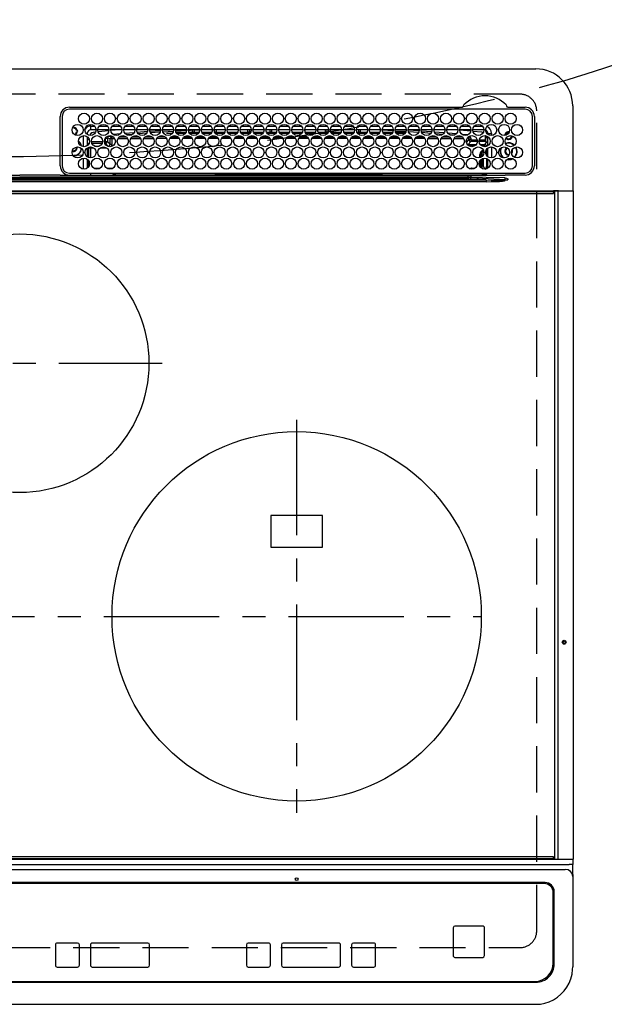
# Model space of a CAD drawing. Extents: x 28111 to 54233, y -10810 to -2410.
# Drawn here: x 29888 to 30204, y -4478 to -3945 of the extents above; entities that cross this region are included whole.
import ezdxf

# ---------------------------------------------------------------- set-up
doc = ezdxf.new("R2010")
doc.units = 0
doc.header["$LTSCALE"] = 50
doc.header["$MEASUREMENT"] = 0
doc.linetypes.add('CENTER', pattern=[2, 1.25, -0.25, 0.25, -0.25])
doc.linetypes.add('DASHED', pattern=[0.75, 0.5, -0.25])
for name, color, linetype in [('126-甲板', 2, 'CONTINUOUS'), ('150-機器', 8, 'CONTINUOUS'), ('160-文字', 254, 'CONTINUOUS')]:
    doc.layers.add(name, color=color, linetype=linetype)

msp = doc.modelspace()

# ---------------------------------------------------------------- linework, layer by layer
at = {"layer": '126-甲板', "linetype": 'DASHED'}
for p, q in [((30158.83, -3985.48), (29616.83, -3985.48)), ((30167.83, -4438.48), (30167.83, -3994.48)), ((29616.83, -4447.48), (30158.83, -4447.48))]:
    msp.add_line(p, q, dxfattribs=at)
for centre, start, end in [((30158.83, -3994.48), 0, 90), ((30158.83, -4438.48), 270, 0)]:
    msp.add_arc(centre, 9, start, end, dxfattribs=at)
at = {"layer": '150-機器', "color": 13, "linetype": 'Continuous'}
for p, q in [((29608.33, -3971.75), (30167.33, -3971.75)), ((30187.33, -3991.75), (30187.33, -4037.75)), ((29909.83, -4024.25), (29909.81, -3997.55)), ((29910.83, -3997.55), (29910.83, -4024.25)), ((29914.83, -3992.53), (30127.57, -3992.53)), ((30161.53, -3993.55), (29914.83, -3993.55)), ((30127.57, -3992.53), (30127.73, -3992.53)), ((30151.93, -3992.53), (30152.01, -3992.53)), ((30152.01, -3992.53), (30152.09, -3992.53)), ((30152.09, -3992.53), (30161.53, -3992.53)), ((30165.53, -4024.25), (30165.53, -3997.55)), ((30166.55, -3997.55), (30166.55, -4024.25)), ((29926.43, -4004.75), (29926.43, -4002.75)), ((29926.43, -4002.75), (29928.37, -4002.75)), ((29930.99, -4002.75), (29935.37, -4002.75)), ((29937.99, -4002.75), (29942.37, -4002.75)), ((29944.99, -4002.75), (29949.37, -4002.75)), ((29951.99, -4002.75), (29956.37, -4002.75)), ((29958.99, -4002.75), (29963.37, -4002.75)), ((29965.99, -4002.75), (29970.37, -4002.75)), ((29972.99, -4002.75), (29977.37, -4002.75)), ((29979.99, -4002.75), (29984.37, -4002.75)), ((29986.99, -4002.75), (29991.37, -4002.75)), ((29993.99, -4002.75), (29998.37, -4002.75)), ((30000.99, -4002.75), (30005.37, -4002.75)), ((30007.99, -4002.75), (30012.37, -4002.75)), ((30014.99, -4002.75), (30019.37, -4002.75)), ((30021.99, -4002.75), (30026.37, -4002.75)), ((30028.99, -4002.75), (30033.37, -4002.75)), ((30035.99, -4002.75), (30040.37, -4002.75)), ((30042.99, -4002.75), (30047.37, -4002.75)), ((30049.99, -4002.75), (30054.37, -4002.75)), ((30056.99, -4002.75), (30061.37, -4002.75)), ((30063.99, -4002.75), (30068.37, -4002.75)), ((30070.99, -4002.75), (30075.37, -4002.75)), ((30077.99, -4002.75), (30082.37, -4002.75)), ((30084.99, -4002.75), (30089.37, -4002.75)), ((30091.99, -4002.75), (30096.37, -4002.75)), ((30098.99, -4002.75), (30103.37, -4002.75)), ((30105.99, -4002.75), (30110.37, -4002.75)), ((30112.99, -4002.75), (30117.37, -4002.75)), ((30119.99, -4002.75), (30124.37, -4002.75)), ((30126.99, -4002.75), (30131.37, -4002.75)), ((30133.99, -4002.75), (30138.37, -4002.75)), ((29916.35, -4003.8), (29916.43, -4003.78)), ((29916.43, -4003.78), (29916.43, -4003.66)), ((29917.23, -4003.15), (29917.23, -4003.37)), ((29917.23, -4003.37), (29917.23, -4003.78)), ((29918.58, -4005.13), (29918.99, -4005.13)), ((29918.99, -4005.93), (29918.58, -4005.93)), ((29918.99, -4005.13), (29919.21, -4005.13)), ((29919.21, -4005.93), (29918.99, -4005.93)), ((29922.43, -4013.89), (29922.43, -4007.92)), ((29924.43, -4006.75), (29923.9, -4006.75)), ((29924.43, -4006.75), (29924.43, -4007.24)), ((29929.18, -4004.75), (29926.43, -4004.75)), ((29928.92, -4006.02), (29927.63, -4006.15)), ((29936.18, -4004.75), (29930.18, -4004.75)), ((29936.14, -4005.29), (29930.37, -4005.87)), ((29936.18, -4007.95), (29936.19, -4008)), ((29936.19, -4008), (29936.2, -4008.12)), ((29936.2, -4008.12), (29936.21, -4008.22)), ((29936.21, -4008.22), (29936.21, -4008.27)), ((29936.21, -4008.27), (29936.22, -4008.29)), ((29937.8, -4008.16), (29936.22, -4008.29)), ((29943.18, -4004.75), (29937.18, -4004.75)), ((29941.81, -4004.75), (29937.2, -4005.19)), ((29938.35, -4007.11), (29942.37, -4006.77)), ((29950.18, -4004.75), (29944.18, -4004.75)), ((29944.82, -4006.57), (29949.85, -4006.14)), ((29948.9, -4007.23), (29945.88, -4007.48)), ((29957.18, -4004.75), (29951.18, -4004.75)), ((29951.46, -4006.01), (29957.03, -4005.54)), ((29956.53, -4006.58), (29952.12, -4006.95)), ((29964.18, -4004.75), (29958.18, -4004.75)), ((29958.31, -4005.43), (29964.16, -4005.07)), ((29963.86, -4006.09), (29958.72, -4006.41)), ((29971.18, -4004.75), (29965.18, -4004.75)), ((29965.23, -4005), (29969.15, -4004.75)), ((29971, -4005.64), (29965.45, -4005.99)), ((29967.36, -4006.48), (29970.67, -4006.48)), ((29978.18, -4004.75), (29972.18, -4004.75)), ((29978.14, -4005.19), (29972.33, -4005.56)), ((29972.42, -4005.98), (29977.94, -4005.98)), ((29972.69, -4006.48), (29977.67, -4006.48)), ((29985.18, -4004.75), (29979.18, -4004.75)), ((29980.3, -4005.06), (29979.25, -4005.12)), ((29979.42, -4005.98), (29981.43, -4005.98)), ((29979.69, -4006.48), (29984.67, -4006.48)), ((29985.14, -4004.86), (29980.3, -4005.06)), ((29981.43, -4005.98), (29981.43, -4005.03)), ((29982.43, -4005.98), (29981.43, -4005.98)), ((29982.43, -4005.98), (29982.43, -4005.07)), ((29982.43, -4005.98), (29984.94, -4005.98)), ((29992.18, -4004.75), (29986.18, -4004.75)), ((29986.42, -4005.98), (29991.94, -4005.98)), ((29986.69, -4006.48), (29991.67, -4006.48)), ((29999.18, -4004.75), (29993.18, -4004.75)), ((29993.23, -4004.75), (29993.23, -4005.35)), ((29994.23, -4005.98), (29993.42, -4005.98)), ((29993.69, -4006.48), (29998.67, -4006.48)), ((29994.23, -4004.75), (29994.23, -4005.98)), ((29994.23, -4005.98), (29998.94, -4005.98)), ((30006.18, -4004.75), (30000.18, -4004.75)), ((30000.42, -4005.98), (30005.94, -4005.98)), ((30000.69, -4006.48), (30005.67, -4006.48)), ((30013.18, -4004.75), (30007.18, -4004.75)), ((30007.42, -4005.98), (30011.43, -4005.98)), ((30007.69, -4006.48), (30012.67, -4006.48)), ((30011.43, -4005.98), (30011.43, -4004.75)), ((30012.43, -4005.98), (30011.43, -4005.98)), ((30012.43, -4005.98), (30012.43, -4004.75)), ((30012.43, -4005.98), (30012.94, -4005.98)), ((30020.18, -4004.75), (30014.18, -4004.75)), ((30014.42, -4005.98), (30019.94, -4005.98)), ((30014.69, -4006.48), (30019.67, -4006.48)), ((30027.18, -4004.75), (30021.18, -4004.75)), ((30021.42, -4005.98), (30023.23, -4005.98)), ((30021.69, -4006.48), (30026.67, -4006.48)), ((30023.23, -4004.75), (30023.23, -4005.98)), ((30024.23, -4005.98), (30023.23, -4005.98)), ((30024.23, -4004.75), (30024.23, -4005.98)), ((30024.23, -4005.98), (30026.94, -4005.98)), ((30034.18, -4004.75), (30028.18, -4004.75)), ((30028.42, -4005.98), (30033.94, -4005.98)), ((30028.69, -4006.48), (30033.67, -4006.48)), ((30041.18, -4004.75), (30035.18, -4004.75)), ((30035.42, -4005.98), (30040.94, -4005.98)), ((30035.69, -4006.48), (30040.67, -4006.48)), ((30048.18, -4004.75), (30042.18, -4004.75)), ((30042.43, -4005.98), (30042.42, -4005.98)), ((30042.43, -4005.98), (30042.43, -4004.75)), ((30042.43, -4005.98), (30047.94, -4005.98)), ((30042.69, -4006.48), (30047.67, -4006.48)), ((30055.18, -4004.75), (30049.18, -4004.75)), ((30049.42, -4005.98), (30053.23, -4005.98)), ((30049.69, -4006.48), (30054.67, -4006.48)), ((30053.23, -4004.75), (30053.23, -4005.98)), ((30054.23, -4005.98), (30053.23, -4005.98)), ((30054.23, -4004.75), (30054.23, -4005.98)), ((30054.23, -4005.98), (30054.94, -4005.98)), ((30062.18, -4004.75), (30056.18, -4004.75)), ((30056.42, -4005.98), (30061.94, -4005.98)), ((30056.69, -4006.48), (30061.67, -4006.48)), ((30069.18, -4004.75), (30063.18, -4004.75)), ((30063.42, -4005.98), (30068.94, -4005.98)), ((30063.69, -4006.48), (30068.67, -4006.48)), ((30076.18, -4004.75), (30070.18, -4004.75)), ((30070.42, -4005.98), (30071.43, -4005.98)), ((30070.69, -4006.48), (30075.67, -4006.48)), ((30071.43, -4005.98), (30071.43, -4004.75)), ((30072.43, -4005.98), (30071.43, -4005.98)), ((30072.43, -4005.98), (30072.43, -4004.75)), ((30072.43, -4005.98), (30075.94, -4005.98)), ((30083.18, -4004.75), (30077.18, -4004.75)), ((30077.42, -4005.98), (30082.94, -4005.98)), ((30077.69, -4006.48), (30082.67, -4006.48)), ((30083.15, -4004.96), (30079.43, -4004.75)), ((30090.18, -4004.75), (30084.18, -4004.75)), ((30090.09, -4005.35), (30084.24, -4005.02)), ((30084.42, -4005.98), (30089.94, -4005.98)), ((30084.69, -4006.48), (30089.67, -4006.48)), ((30097.18, -4004.75), (30091.18, -4004.75)), ((30096.97, -4005.74), (30091.3, -4005.42)), ((30091.42, -4005.98), (30096.94, -4005.98)), ((30091.69, -4006.48), (30096.67, -4006.48)), ((30104.18, -4004.75), (30098.18, -4004.75)), ((30098.2, -4004.81), (30103.86, -4005.13)), ((30103.81, -4006.12), (30098.37, -4005.82)), ((30098.69, -4006.48), (30099.1, -4006.48)), ((30103.85, -4006.13), (30103.81, -4006.12)), ((30103.86, -4005.13), (30104.15, -4005.15)), ((30111.18, -4004.75), (30105.18, -4004.75)), ((30105.27, -4005.24), (30110.98, -4005.71)), ((30110.45, -4006.67), (30105.63, -4006.27)), ((30118.18, -4004.75), (30112.18, -4004.75)), ((30112.37, -4005.82), (30117.79, -4006.27)), ((30116.95, -4007.2), (30113.02, -4006.88)), ((30125.18, -4004.75), (30119.18, -4004.75)), ((30119.73, -4006.43), (30124.34, -4006.81)), ((30122.97, -4007.7), (30120.96, -4007.53)), ((30125.18, -4004.8), (30124.65, -4004.75)), ((30132.18, -4004.75), (30126.18, -4004.75)), ((30132.11, -4005.47), (30126.18, -4004.9)), ((30127.25, -4007.05), (30130.34, -4007.3)), ((30130.32, -4007.49), (30130.31, -4007.58)), ((30130.34, -4007.3), (30130.32, -4007.49)), ((30130.34, -4007.3), (30130.62, -4007.37)), ((30139.18, -4004.75), (30133.18, -4004.75)), ((30138.2, -4006.09), (30133.28, -4005.58)), ((30138.43, -4006.13), (30138.2, -4006.09)), ((30138.79, -4006.27), (30138.43, -4006.13)), ((30139.99, -4008.08), (30139.99, -4010.16)), ((30140.04, -4008.08), (30139.99, -4008.08)), ((30140.04, -4008.61), (30140.04, -4008.08)), ((30141.43, -4006.75), (30143.43, -4006.75)), ((30141.43, -4007.24), (30141.43, -4006.75)), ((30143.43, -4006.75), (30143.43, -4007.79)), ((29924.43, -4008.47), (29924.43, -4013.34)), ((29924.9, -4008.88), (29924.43, -4008.88)), ((29925.57, -4010.11), (29924.43, -4010.11)), ((29924.84, -4012.2), (29925.39, -4012.2)), ((29924.84, -4012.2), (29925.19, -4012.54)), ((29926.69, -4011.16), (29932.67, -4011.16)), ((29932.4, -4012.16), (29926.96, -4012.16)), ((29928.4, -4013.62), (29930.96, -4013.62)), ((29933.69, -4011.16), (29934.31, -4011.16)), ((29934.31, -4012.16), (29933.96, -4012.16)), ((29934.31, -4011.16), (29934.31, -4009.29)), ((29934.31, -4009.29), (29935.31, -4009.29)), ((29934.31, -4011.16), (29935.31, -4011.16)), ((29934.31, -4011.16), (29934.31, -4012.16)), ((29935.77, -4013.62), (29934.31, -4012.16)), ((29935.31, -4009.29), (29935.31, -4011.16)), ((29935.31, -4011.16), (29936.77, -4012.62)), ((29935.4, -4013.62), (29935.77, -4013.62)), ((29935.77, -4013.76), (29935.77, -4013.62)), ((29936.77, -4012.62), (29936.77, -4009.57)), ((29937.77, -4009.57), (29936.77, -4009.57)), ((29937.77, -4012.62), (29936.77, -4012.62)), ((29937.77, -4008.57), (29938.47, -4008.57)), ((29937.77, -4008.59), (29937.77, -4008.57)), ((29937.77, -4008.65), (29937.77, -4008.59)), ((29937.77, -4008.74), (29937.77, -4008.65)), ((29937.77, -4008.87), (29937.77, -4008.74)), ((29937.77, -4009.02), (29937.77, -4008.87)), ((29937.77, -4009.19), (29937.77, -4009.02)), ((29937.77, -4009.38), (29937.77, -4009.19)), ((29937.77, -4009.57), (29937.77, -4009.38)), ((29937.77, -4009.57), (29937.77, -4012.62)), ((29939.3, -4009.57), (29937.77, -4009.57)), ((29946.3, -4009.56), (29941.01, -4009.57)), ((29941.87, -4008.56), (29945.45, -4008.56)), ((29953.29, -4009.56), (29948.02, -4009.56)), ((29948.89, -4008.55), (29952.44, -4008.55)), ((29960.29, -4009.55), (29955.02, -4009.55)), ((29955.9, -4008.55), (29959.43, -4008.54)), ((29967.29, -4009.54), (29962.03, -4009.55)), ((29962.91, -4008.54), (29966.42, -4008.54)), ((29974.28, -4009.53), (29969.04, -4009.54)), ((29969.92, -4008.53), (29973.42, -4008.53)), ((29981.28, -4009.53), (29976.04, -4009.53)), ((29976.93, -4008.53), (29980.41, -4008.52)), ((29988.27, -4009.52), (29983.05, -4009.53)), ((29983.94, -4008.52), (29987.4, -4008.52)), ((29995.27, -4009.51), (29990.05, -4009.52)), ((29990.95, -4008.52), (29994.39, -4008.51)), ((30002.27, -4009.51), (29997.06, -4009.51)), ((29997.96, -4008.51), (30001.39, -4008.51)), ((30009.26, -4009.5), (30004.06, -4009.5)), ((30004.97, -4008.5), (30008.38, -4008.5)), ((30016.26, -4009.49), (30011.07, -4009.5)), ((30011.97, -4008.5), (30015.37, -4008.5)), ((30023.25, -4009.48), (30018.07, -4009.49)), ((30018.98, -4008.49), (30022.36, -4008.49)), ((30030.25, -4009.48), (30025.08, -4009.48)), ((30025.99, -4008.49), (30029.36, -4008.48)), ((30033.23, -4009.47), (30032.08, -4009.48)), ((30033, -4008.48), (30033.23, -4008.48)), ((30033.23, -4008.48), (30036.36, -4008.48)), ((30037.25, -4009.48), (30033.23, -4009.47)), ((30044.25, -4009.48), (30039.08, -4009.48)), ((30039.99, -4008.49), (30043.37, -4008.49)), ((30051.26, -4009.49), (30046.07, -4009.49)), ((30046.98, -4008.49), (30050.37, -4008.5)), ((30058.26, -4009.5), (30053.07, -4009.49)), ((30053.97, -4008.5), (30057.38, -4008.5)), ((30065.27, -4009.5), (30060.06, -4009.5)), ((30060.96, -4008.51), (30064.39, -4008.51)), ((30072.27, -4009.51), (30067.06, -4009.51)), ((30067.95, -4008.51), (30071.4, -4008.52)), ((30079.27, -4009.52), (30074.06, -4009.51)), ((30074.94, -4008.52), (30078.41, -4008.52)), ((30086.28, -4009.52), (30081.05, -4009.52)), ((30081.93, -4008.53), (30085.42, -4008.53)), ((30093.28, -4009.53), (30088.05, -4009.53)), ((30088.92, -4008.53), (30092.43, -4008.54)), ((30100.28, -4009.54), (30095.04, -4009.53)), ((30095.9, -4008.54), (30099.43, -4008.54)), ((30107.29, -4009.54), (30102.04, -4009.54)), ((30102.89, -4008.55), (30106.44, -4008.55)), ((30114.29, -4009.55), (30109.03, -4009.55)), ((30109.88, -4008.55), (30113.45, -4008.56)), ((30121.29, -4009.56), (30116.03, -4009.55)), ((30116.87, -4008.56), (30120.46, -4008.56)), ((30128.3, -4009.57), (30123.02, -4009.56)), ((30123.86, -4008.57), (30127.47, -4008.57)), ((30129.69, -4010.63), (30129.69, -4011.18)), ((30129.75, -4011.56), (30131.15, -4010.16)), ((30132.15, -4011.16), (30130.69, -4012.62)), ((30130.69, -4012.62), (30135.14, -4012.62)), ((30130.69, -4013.15), (30130.69, -4012.62)), ((30132.15, -4009.29), (30131.15, -4009.29)), ((30131.15, -4010.16), (30131.15, -4009.29)), ((30132.15, -4010.16), (30131.15, -4010.16)), ((30133.96, -4013.62), (30131.4, -4013.62)), ((30132.15, -4009.29), (30132.15, -4010.16)), ((30132.15, -4010.16), (30132.15, -4011.16)), ((30132.15, -4010.16), (30135.59, -4010.16)), ((30135.67, -4011.16), (30132.15, -4011.16)), ((30140.04, -4011.16), (30136.69, -4011.16)), ((30136.77, -4010.16), (30139.99, -4010.16)), ((30137.22, -4012.62), (30139.56, -4012.62)), ((30139.56, -4013.62), (30138.4, -4013.62)), ((30139.56, -4012.62), (30140.98, -4011.2)), ((30139.56, -4013.62), (30139.56, -4012.62)), ((30139.56, -4013.62), (30140.56, -4013.62)), ((30139.56, -4013.9), (30139.56, -4013.62)), ((30140.1, -4011.2), (30140.04, -4011.16)), ((30141.43, -4008.88), (30140.05, -4008.88)), ((30140.1, -4009.11), (30140.07, -4009.11)), ((30140.1, -4009.11), (30140.1, -4011.2)), ((30141.43, -4009.11), (30140.1, -4009.11)), ((30140.1, -4011.2), (30140.98, -4011.2)), ((30141.43, -4012.75), (30140.56, -4013.62)), ((30140.56, -4013.62), (30140.56, -4013.77)), ((30141.43, -4013.34), (30141.43, -4008.47)), ((29918.58, -4014.38), (29918.55, -4014.07)), ((29924.43, -4014.57), (29924.43, -4019.44)), ((29925.27, -4014.62), (29924.93, -4014.28)), ((29926.27, -4014.62), (29925.27, -4014.62)), ((29925.27, -4019.86), (29925.27, -4014.62)), ((29926.27, -4014.62), (29926.27, -4014.01)), ((29928, -4014.62), (29926.27, -4014.62)), ((29926.27, -4014.62), (29926.27, -4020)), ((29935, -4014.62), (29931.36, -4014.62)), ((30137.1, -4018.08), (30137.6, -4018.08)), ((30137.1, -4019.86), (30137.1, -4018.08)), ((30138.1, -4018.08), (30137.6, -4018.08)), ((30137.6, -4019.65), (30137.6, -4018.08)), ((30138.1, -4018.08), (30138.1, -4019.31)), ((30140.18, -4017.08), (30140.18, -4016.93)), ((30140.68, -4016.58), (30140.21, -4016.58)), ((30140.73, -4018.39), (30140.52, -4018.39)), ((30140.54, -4015.58), (30140.56, -4015.58)), ((30140.56, -4015.55), (30140.56, -4015.58)), ((30140.56, -4015.58), (30140.65, -4015.58)), ((30140.68, -4016.58), (30140.68, -4017.56)), ((30140.7, -4017.57), (30140.68, -4017.56)), ((30140.73, -4018.57), (30140.73, -4018.74)), ((30141.43, -4019.44), (30141.43, -4014.57)), ((30143.43, -4014.02), (30143.43, -4019.99)), ((30152.63, -4018.48), (30152.79, -4018.48)), ((30154.19, -4017.18), (30154.25, -4017.05)), ((30154.25, -4017.05), (30154.38, -4016.38)), ((30154.38, -4016.38), (30154.34, -4016.03)), ((29922.43, -4026.09), (29922.43, -4020.12)), ((29924.43, -4020.67), (29924.43, -4025.54)), ((29925.27, -4024.62), (29925.27, -4021.59)), ((30137.1, -4024.63), (30137.1, -4021.58)), ((30137.6, -4025.26), (30137.6, -4020.95)), ((30138.1, -4020.56), (30138.1, -4025.65)), ((30139.07, -4024.61), (30139.07, -4020.17)), ((30140.73, -4020.3), (30140.73, -4024.6)), ((30141.43, -4025.54), (30141.43, -4020.67)), ((30151.67, -4020.88), (30152.63, -4020.98)), ((30151.87, -4020.72), (30152.63, -4020.78)), ((30152.63, -4020.78), (30153.87, -4020.6)), ((30152.63, -4020.98), (30153.93, -4020.8)), ((30153.87, -4020.6), (30154.68, -4020.28)), ((30153.93, -4020.8), (30154.92, -4020.37)), ((29865.85, -4029.34), (29887.83, -4029.34)), ((29909.81, -4029.34), (29887.83, -4029.34)), ((29912.55, -4029.25), (30034.76, -4029.25)), ((29914.83, -4028.25), (30161.53, -4028.25)), ((29926.26, -4028.25), (29926.26, -4029.25)), ((29927.94, -4025.55), (29931.43, -4025.55)), ((29934.94, -4025.55), (29938.43, -4025.55)), ((29939.04, -4028.47), (29938.55, -4028.96)), ((29938.55, -4029.08), (29938.55, -4028.96)), ((29938.55, -4029.08), (29939.02, -4029.08)), ((29939.01, -4029.25), (29939.03, -4028.57)), ((29939.53, -4028.57), (29939.51, -4029.25)), ((29939.53, -4028.25), (29939.53, -4028.57)), ((29993.94, -4028.57), (29939.53, -4028.57)), ((29993.92, -4029.25), (29993.94, -4028.58)), ((29993.94, -4028.58), (29993.94, -4028.38)), ((29994.24, -4028.38), (29994.24, -4028.25)), ((29994.24, -4028.38), (29994.24, -4028.58)), ((30083.62, -4028.38), (29994.24, -4028.38)), ((29994.24, -4028.88), (29994.24, -4028.58)), ((29994.24, -4028.58), (30083.62, -4028.58)), ((30083.62, -4028.88), (29994.24, -4028.88)), ((30034.76, -4029.25), (30130.78, -4029.25)), ((30083.62, -4028.38), (30083.62, -4028.25)), ((30083.62, -4028.58), (30083.62, -4028.38)), ((30083.62, -4028.88), (30083.62, -4028.58)), ((30083.92, -4028.38), (30083.92, -4028.58)), ((30138.38, -4028.57), (30083.92, -4028.57)), ((30083.92, -4028.58), (30083.94, -4029.25)), ((30130.78, -4030.45), (30130.78, -4029.25)), ((30130.78, -4029.25), (30132.19, -4029.25)), ((30132.19, -4029.25), (30150.15, -4029.25)), ((30132.69, -4026.1), (30132.69, -4025.55)), ((30132.69, -4025.55), (30134.43, -4025.55)), ((30138.38, -4028.57), (30138.38, -4028.25)), ((30138.39, -4029.25), (30138.38, -4028.57)), ((30138.88, -4028.57), (30138.89, -4029.25)), ((30139.6, -4029.25), (30139.6, -4028.25)), ((30139.6, -4029.25), (30139.6, -4028.25)), ((30140.47, -4028.96), (30139.77, -4028.25)), ((30140.18, -4025.61), (30140.07, -4025.61)), ((30140.18, -4025.67), (30140.18, -4025.61)), ((30140.68, -4025.67), (30140.18, -4025.67)), ((30140.68, -4025.6), (30140.68, -4025.67)), ((30140.68, -4025.6), (30140.7, -4025.6)), ((30140.68, -4025.67), (30140.87, -4025.86)), ((30141.03, -4028.39), (30141.03, -4028.25)), ((30150.15, -4029.25), (30150.67, -4029.25)), ((30150.67, -4029.25), (30150.67, -4029.11)), ((30152.28, -4029.28), (30150.67, -4029.25)), ((30161.53, -4029.28), (30152.28, -4029.28)), ((29635.18, -4031.89), (30140.48, -4031.89)), ((30140.48, -4032.83), (29635.18, -4032.83)), ((29644.88, -4030.57), (30130.78, -4030.57)), ((30130.78, -4031.36), (29644.88, -4031.36)), ((29780.93, -4030.45), (29887.83, -4030.45)), ((29994.73, -4030.45), (29887.83, -4030.45)), ((30130.78, -4030.45), (29994.73, -4030.45)), ((30132.28, -4030.45), (30130.78, -4030.45)), ((30130.78, -4030.57), (30130.78, -4030.45)), ((30130.78, -4030.57), (30130.78, -4031.36)), ((30140.48, -4031.89), (30132.2, -4031.4)), ((30132.28, -4030.45), (30132.28, -4030.62)), ((30140.42, -4030.58), (30132.28, -4030.45)), ((30132.28, -4030.62), (30150.78, -4031.73)), ((30150.78, -4030.75), (30140.42, -4030.58)), ((30140.48, -4031.89), (30140.48, -4032.83)), ((30150.77, -4031.95), (30152.25, -4031.78)), ((30150.77, -4031.95), (30150.78, -4031.98)), ((30150.78, -4031.73), (30150.78, -4030.75)), ((30150.78, -4031.98), (30150.79, -4032.01)), ((30150.79, -4032.01), (30150.79, -4032.05)), ((30150.79, -4032.05), (30150.8, -4032.08)), ((30150.8, -4032.08), (30150.81, -4032.11)), ((30150.81, -4032.11), (30150.82, -4032.15)), ((30150.82, -4032.15), (30150.83, -4032.18)), ((30150.83, -4032.18), (30150.84, -4032.22)), ((30152.25, -4031.78), (30150.84, -4032.22)), ((30152.25, -4031.78), (30152.28, -4031.77)), ((30152.28, -4031.77), (30152.25, -4031.78)), ((30152.28, -4031.25), (30152.28, -4031.77)), ((29598.73, -4037.75), (30176.93, -4037.75)), ((30176.93, -4038.25), (29598.73, -4038.25)), ((29599.03, -4039.25), (30176.63, -4039.25)), ((30179.64, -4037.75), (30176.93, -4037.75)), ((30176.93, -4037.75), (30176.93, -4038.25)), ((30176.93, -4038.25), (30176.93, -4038.95)), ((30177.73, -4038), (30177.74, -4037.94)), ((30177.73, -4038.05), (30177.73, -4038)), ((30179.5, -4038.05), (30177.73, -4038.05)), ((30177.73, -4399.45), (30177.73, -4038.05)), ((30177.74, -4037.94), (30177.76, -4037.89)), ((30177.76, -4037.89), (30177.77, -4037.84)), ((30177.77, -4037.84), (30177.8, -4037.81)), ((30177.8, -4037.81), (30177.82, -4037.78)), ((30177.82, -4037.78), (30177.85, -4037.76)), ((30177.85, -4037.76), (30177.88, -4037.75)), ((30179.5, -4038), (30179.51, -4037.94)), ((30179.5, -4038.05), (30179.5, -4038)), ((30180, -4038.05), (30179.5, -4038.05)), ((30179.5, -4399.45), (30179.5, -4038.05)), ((30179.51, -4037.94), (30179.52, -4037.89)), ((30179.52, -4037.89), (30179.54, -4037.84)), ((30179.54, -4037.84), (30179.56, -4037.81)), ((30179.56, -4037.81), (30179.59, -4037.78)), ((30179.59, -4037.78), (30179.62, -4037.76)), ((30179.62, -4037.76), (30179.65, -4037.75)), ((30179.64, -4037.75), (30179.65, -4037.75)), ((30179.65, -4037.75), (30180, -4037.75)), ((30180, -4038.05), (30180, -4037.75)), ((30180, -4037.75), (30185.73, -4037.75)), ((30185.73, -4038.05), (30180, -4038.05)), ((30185.73, -4038.05), (30185.73, -4037.75)), ((30185.73, -4037.75), (30187.43, -4037.75)), ((30187.73, -4038.05), (30185.73, -4038.05)), ((30187.73, -4399.45), (30187.73, -4038.05)), ((30051.83, -4213.63), (30023.83, -4213.63)), ((30023.83, -4213.63), (30023.83, -4230.63)), ((30051.83, -4230.63), (30051.83, -4213.63)), ((30023.83, -4230.63), (30051.83, -4230.63)), ((29590.33, -4402.42), (30185.33, -4402.42)), ((29598.73, -4399.25), (30176.93, -4399.25)), ((30176.93, -4399.75), (29598.73, -4399.75)), ((30176.63, -4398.25), (29599.03, -4398.25)), ((30176.93, -4399.25), (30176.93, -4398.55)), ((30176.93, -4399.25), (30176.93, -4399.75)), ((30179.64, -4399.75), (30176.93, -4399.75)), ((30177.73, -4399.51), (30177.73, -4399.45)), ((30177.74, -4399.57), (30177.73, -4399.51)), ((30177.76, -4399.62), (30177.74, -4399.57)), ((30177.77, -4399.67), (30177.76, -4399.62)), ((30177.8, -4399.7), (30177.77, -4399.67)), ((30177.82, -4399.73), (30177.8, -4399.7)), ((30177.85, -4399.75), (30177.82, -4399.73)), ((30177.88, -4399.75), (30177.85, -4399.75)), ((30179.5, -4399.45), (30179.5, -4399.51)), ((30179.5, -4399.51), (30179.51, -4399.57)), ((30179.51, -4399.57), (30179.52, -4399.62)), ((30179.52, -4399.62), (30179.54, -4399.67)), ((30179.54, -4399.67), (30179.56, -4399.7)), ((30179.56, -4399.7), (30179.59, -4399.73)), ((30179.59, -4399.73), (30179.62, -4399.75)), ((30179.62, -4399.75), (30179.65, -4399.75)), ((30179.65, -4399.75), (30179.64, -4399.75)), ((30180, -4399.75), (30179.65, -4399.75)), ((30185.73, -4399.75), (30180, -4399.75)), ((30187.33, -4402.42), (30185.33, -4402.42)), ((30187.43, -4399.75), (30185.73, -4399.75)), ((30187.33, -4399.75), (30187.33, -4402.42)), ((30187.33, -4407.96), (30187.33, -4402.42)), ((30187.69, -4399.45), (30187.73, -4399.45)), ((29592.33, -4405.2), (30183.33, -4405.2)), ((30187.33, -4407.96), (30187.33, -4408.89)), ((30172.33, -4412.27), (29603.33, -4412.27)), ((30171.83, -4412.77), (29603.83, -4412.77)), ((30171.83, -4412.79), (29603.83, -4412.79)), ((30171.83, -4412.77), (30171.83, -4412.79)), ((30187.33, -4408.89), (30187.33, -4456.52)), ((30176.83, -4417.77), (30176.83, -4417.78)), ((30176.83, -4455.77), (30176.83, -4417.78)), ((30177.33, -4456.26), (30177.33, -4417.27)), ((30122.57, -4436.79), (30122.57, -4436.77)), ((30122.57, -4436.79), (30122.57, -4451.78)), ((30123.57, -4435.79), (30123.57, -4435.77)), ((30138.57, -4435.77), (30123.57, -4435.77)), ((30138.57, -4435.79), (30123.57, -4435.79)), ((30138.57, -4435.79), (30138.57, -4435.77)), ((30139.57, -4436.79), (30139.57, -4436.77)), ((30139.57, -4451.78), (30139.57, -4436.79)), ((29919.17, -4445.02), (29908.17, -4445.02)), ((29908.17, -4445.03), (29908.17, -4445.02)), ((29919.17, -4445.03), (29908.17, -4445.03)), ((29919.17, -4445.03), (29919.17, -4445.02)), ((29957.17, -4445.02), (29927.17, -4445.02)), ((29927.17, -4445.03), (29927.17, -4445.02)), ((29957.17, -4445.03), (29927.17, -4445.03)), ((29957.17, -4445.03), (29957.17, -4445.02)), ((30022.58, -4445.02), (30011.58, -4445.02)), ((30011.58, -4445.03), (30011.58, -4445.02)), ((30022.58, -4445.03), (30011.58, -4445.03)), ((30022.58, -4445.03), (30022.58, -4445.02)), ((30060.58, -4445.02), (30030.58, -4445.02)), ((30030.58, -4445.03), (30030.58, -4445.02)), ((30060.58, -4445.03), (30030.58, -4445.03)), ((30060.58, -4445.03), (30060.58, -4445.02)), ((30079.58, -4445.02), (30068.58, -4445.02)), ((30068.58, -4445.03), (30068.58, -4445.02)), ((30079.58, -4445.03), (30068.58, -4445.03)), ((30079.58, -4445.03), (30079.58, -4445.02)), ((29907.17, -4446.03), (29907.17, -4446.01)), ((29907.17, -4446.03), (29907.17, -4457.03)), ((29920.17, -4446.03), (29920.17, -4446.01)), ((29920.17, -4457.03), (29920.17, -4446.03)), ((29926.17, -4446.03), (29926.17, -4446.01)), ((29926.17, -4446.03), (29926.17, -4457.03)), ((29958.17, -4446.03), (29958.17, -4446.01)), ((29958.17, -4457.03), (29958.17, -4446.03)), ((30010.58, -4446.03), (30010.58, -4446.01)), ((30010.58, -4446.03), (30010.58, -4457.03)), ((30023.58, -4446.03), (30023.58, -4446.01)), ((30023.58, -4457.03), (30023.58, -4446.03)), ((30029.58, -4446.03), (30029.58, -4446.01)), ((30029.58, -4446.03), (30029.58, -4457.03)), ((30061.58, -4446.03), (30061.58, -4446.01)), ((30061.58, -4457.03), (30061.58, -4446.03)), ((30067.58, -4446.03), (30067.58, -4446.01)), ((30067.58, -4446.03), (30067.58, -4457.03)), ((30080.58, -4446.03), (30080.58, -4446.01)), ((30080.58, -4457.03), (30080.58, -4446.03)), ((30123.57, -4452.78), (30138.57, -4452.78)), ((29908.17, -4458.03), (29919.17, -4458.03)), ((29927.17, -4458.03), (29957.17, -4458.03)), ((30011.58, -4458.03), (30022.58, -4458.03)), ((30030.58, -4458.03), (30060.58, -4458.03)), ((30068.58, -4458.03), (30079.58, -4458.03)), ((30187.33, -4456.52), (30187.33, -4457.92)), ((29608.33, -4466.25), (30167.33, -4466.25)), ((29608.83, -4465.77), (30166.83, -4465.77)), ((29608.33, -4478.16), (30167.33, -4478.16))]:
    msp.add_line(p, q, dxfattribs=at)
at = {"layer": '150-機器', "color": 161, "linetype": 'CENTER'}
for p, q in [((29809.07, -4131.13), (29965.03, -4131.13)), ((30037.83, -4161.77), (30037.83, -4374.49)), ((29633.43, -4268.13), (30137.83, -4268.13))]:
    msp.add_line(p, q, dxfattribs=at)
at = {"layer": '150-機器', "color": 13, "linetype": 'Continuous'}
for points in [[(29924.84, -4012.2), (29924.72, -4012.21), (29924.6, -4012.23), (29924.48, -4012.27), (29924.43, -4012.29)], [(29935.77, -4013.62), (29935.89, -4013.61), (29936.02, -4013.59), (29936.14, -4013.55), (29936.25, -4013.5), (29936.35, -4013.43), (29936.45, -4013.35), (29936.54, -4013.26), (29936.61, -4013.16), (29936.67, -4013.05), (29936.72, -4012.94), (29936.75, -4012.81), (29936.77, -4012.69), (29936.77, -4012.62)], [(29937.36, -4013.83), (29937.5, -4013.62), (29937.61, -4013.39), (29937.69, -4013.16), (29937.75, -4012.91), (29937.77, -4012.66), (29937.77, -4012.62)], [(30130.09, -4012.42), (30130.2, -4012.49), (30130.31, -4012.54), (30130.43, -4012.58), (30130.55, -4012.61), (30130.67, -4012.62), (30130.69, -4012.62)], [(30139.99, -4010.16), (30139.99, -4010.29), (30139.99, -4010.41), (30139.99, -4010.53), (30140, -4010.64), (30140, -4010.75), (30140, -4010.84), (30140.01, -4010.93), (30140.01, -4011), (30140.02, -4011.06), (30140.03, -4011.11), (30140.03, -4011.14), (30140.04, -4011.16), (30140.04, -4011.16)], [(30140.04, -4008.61), (30140.04, -4008.67), (30140.04, -4008.73), (30140.05, -4008.79), (30140.05, -4008.85), (30140.05, -4008.9), (30140.05, -4008.95), (30140.05, -4008.99), (30140.06, -4009.03), (30140.06, -4009.06), (30140.06, -4009.08), (30140.06, -4009.1), (30140.07, -4009.11), (30140.07, -4009.11)], [(30141.43, -4011.3), (30141.32, -4011.25), (30141.2, -4011.22), (30141.07, -4011.2), (30140.98, -4011.2)], [(30140.68, -4017.56), (30140.67, -4017.56), (30140.66, -4017.56), (30140.64, -4017.56), (30140.61, -4017.56), (30140.58, -4017.56), (30140.53, -4017.56), (30140.49, -4017.56), (30140.44, -4017.56), (30140.38, -4017.55), (30140.32, -4017.55), (30140.26, -4017.55), (30140.2, -4017.55), (30140.18, -4017.55)], [(30140.68, -4016.58), (30140.68, -4016.46), (30140.68, -4016.33), (30140.68, -4016.22), (30140.68, -4016.1), (30140.67, -4016), (30140.67, -4015.9), (30140.67, -4015.81), (30140.66, -4015.74), (30140.66, -4015.68), (30140.66, -4015.63), (30140.65, -4015.6), (30140.65, -4015.58), (30140.65, -4015.58)], [(30140.73, -4018.57), (30140.73, -4018.44), (30140.73, -4018.32), (30140.73, -4018.2), (30140.73, -4018.09), (30140.73, -4017.98), (30140.72, -4017.89), (30140.72, -4017.8), (30140.72, -4017.73), (30140.71, -4017.67), (30140.71, -4017.62), (30140.71, -4017.59), (30140.7, -4017.57), (30140.7, -4017.57)], [(29938.55, -4028.96), (29938.54, -4028.83), (29938.52, -4028.71), (29938.48, -4028.59), (29938.43, -4028.48), (29938.36, -4028.37), (29938.28, -4028.28), (29938.26, -4028.25)], [(29938.54, -4029.26), (29938.55, -4029.14), (29938.55, -4029.08)], [(30132.69, -4025.55), (30132.44, -4025.56), (30132.2, -4025.61), (30131.96, -4025.68), (30131.73, -4025.79), (30131.57, -4025.89)], [(30139.07, -4024.61), (30139.08, -4024.73), (30139.1, -4024.86), (30139.14, -4024.98), (30139.19, -4025.09), (30139.26, -4025.2), (30139.34, -4025.29), (30139.43, -4025.38), (30139.53, -4025.45), (30139.64, -4025.51), (30139.75, -4025.56), (30139.87, -4025.59), (30140, -4025.61), (30140.07, -4025.61)], [(30139.94, -4026.09), (30139.99, -4026.06), (30140.04, -4026.02), (30140.08, -4025.97), (30140.12, -4025.92), (30140.14, -4025.86), (30140.16, -4025.8), (30140.18, -4025.74), (30140.18, -4025.68), (30140.18, -4025.67)], [(30140.18, -4025.61), (30140.24, -4025.61), (30140.3, -4025.61), (30140.36, -4025.61), (30140.42, -4025.61), (30140.47, -4025.61), (30140.52, -4025.61), (30140.56, -4025.61), (30140.6, -4025.61), (30140.63, -4025.61), (30140.66, -4025.61), (30140.67, -4025.6), (30140.68, -4025.6), (30140.68, -4025.6)], [(30140.7, -4025.6), (30140.7, -4025.59), (30140.71, -4025.56), (30140.71, -4025.52), (30140.72, -4025.47), (30140.72, -4025.4), (30140.72, -4025.32), (30140.73, -4025.23), (30140.73, -4025.12), (30140.73, -4025.01), (30140.73, -4024.9), (30140.73, -4024.78), (30140.73, -4024.65), (30140.73, -4024.6)], [(30132.28, -4030.62), (30130.78, -4030.57)], [(30132.2, -4031.4), (30130.78, -4031.36)], [(30140.48, -4031.89), (30143.2, -4031.97), (30145.58, -4032.02), (30147.6, -4032.04), (30149.22, -4032.02), (30150.42, -4031.98), (30150.77, -4031.95)], [(30140.48, -4032.83), (30143.21, -4032.81), (30145.61, -4032.74), (30147.64, -4032.64), (30149.27, -4032.49), (30150.48, -4032.3), (30150.84, -4032.22)], [(30150.78, -4031.73), (30152.28, -4031.77)], [(30167.33, -4478.16), (30169.82, -4478), (30172.28, -4477.53), (30174.66, -4476.75), (30176.92, -4475.68), (30179.03, -4474.33), (30180.96, -4472.73), (30182.68, -4470.89), (30184.16, -4468.85), (30185.38, -4466.64), (30186.31, -4464.3), (30186.95, -4461.85), (30187.28, -4459.35), (30187.33, -4457.92)]]:
    msp.add_lwpolyline(points, dxfattribs=at)
for centre, radius in [((29922.68, -3998.7), 3), ((29929.68, -3998.7), 3), ((29936.68, -3998.7), 3), ((29943.68, -3998.7), 3), ((29950.68, -3998.7), 3), ((29957.68, -3998.7), 3), ((29964.68, -3998.7), 3), ((29971.68, -3998.7), 3), ((29978.68, -3998.7), 3), ((29985.68, -3998.7), 3), ((29992.68, -3998.7), 3), ((29999.68, -3998.7), 3), ((30006.68, -3998.7), 3), ((30013.68, -3998.7), 3), ((30020.68, -3998.7), 3), ((30027.68, -3998.7), 3), ((30034.68, -3998.7), 3), ((30041.68, -3998.7), 3), ((30048.68, -3998.7), 3), ((30055.68, -3998.7), 3), ((30062.68, -3998.7), 3), ((30069.68, -3998.7), 3), ((30076.68, -3998.7), 3), ((30083.68, -3998.7), 3), ((30090.68, -3998.7), 3), ((30097.68, -3998.7), 3), ((30104.68, -3998.7), 3), ((30111.68, -3998.7), 3), ((30118.68, -3998.7), 3), ((30125.68, -3998.7), 3), ((30132.68, -3998.7), 3), ((30139.68, -3998.7), 3), ((30146.68, -3998.7), 3), ((30153.68, -3998.7), 3), ((29919.18, -4004.8), 3), ((29926.18, -4004.8), 3), ((29933.18, -4004.8), 3), ((29940.18, -4004.8), 3), ((29947.18, -4004.8), 3), ((29954.18, -4004.8), 3), ((29961.18, -4004.8), 3), ((29968.18, -4004.8), 3), ((29975.18, -4004.8), 3), ((29982.18, -4004.8), 3), ((29989.18, -4004.8), 3), ((29996.18, -4004.8), 3), ((30003.18, -4004.8), 3), ((30010.18, -4004.8), 3), ((30017.18, -4004.8), 3), ((30024.18, -4004.8), 3), ((30031.18, -4004.8), 3), ((30038.18, -4004.8), 3), ((30045.18, -4004.8), 3), ((30052.18, -4004.8), 3), ((30059.18, -4004.8), 3), ((30066.18, -4004.8), 3), ((30073.18, -4004.8), 3), ((30080.18, -4004.8), 3), ((30087.18, -4004.8), 3), ((30094.18, -4004.8), 3), ((30101.18, -4004.8), 3), ((30108.18, -4004.8), 3), ((30115.18, -4004.8), 3), ((30122.18, -4004.8), 3), ((30129.18, -4004.8), 3), ((30136.18, -4004.8), 3), ((30143.18, -4004.8), 3), ((30150.18, -4004.8), 3), ((30157.18, -4004.8), 3), ((29922.68, -4010.9), 3), ((29929.68, -4010.9), 3), ((29936.68, -4010.9), 3), ((29943.68, -4010.9), 3), ((29950.68, -4010.9), 3), ((29957.68, -4010.9), 3), ((29964.68, -4010.9), 3), ((29971.68, -4010.9), 3), ((29978.68, -4010.9), 3), ((29985.68, -4010.9), 3), ((29992.68, -4010.9), 3), ((29999.68, -4010.9), 3), ((30006.68, -4010.9), 3), ((30013.68, -4010.9), 3), ((30020.68, -4010.9), 3), ((30027.68, -4010.9), 3), ((30034.68, -4010.9), 3), ((30041.68, -4010.9), 3), ((30048.68, -4010.9), 3), ((30055.68, -4010.9), 3), ((30062.68, -4010.9), 3), ((30069.68, -4010.9), 3), ((30076.68, -4010.9), 3), ((30083.68, -4010.9), 3), ((30090.68, -4010.9), 3), ((30097.68, -4010.9), 3), ((30104.68, -4010.9), 3), ((30111.68, -4010.9), 3), ((30118.68, -4010.9), 3), ((30125.68, -4010.9), 3), ((30132.68, -4010.9), 3), ((30139.68, -4010.9), 3), ((30146.68, -4010.9), 3), ((30153.68, -4010.9), 3), ((29919.18, -4017), 3), ((29926.18, -4017), 3), ((29933.18, -4017), 3), ((29940.18, -4017), 3), ((29947.18, -4017), 3), ((29954.18, -4017), 3), ((29961.18, -4017), 3), ((29968.18, -4017), 3), ((29975.18, -4017), 3), ((29982.18, -4017), 3), ((29989.18, -4017), 3), ((29996.18, -4017), 3), ((30003.18, -4017), 3), ((30010.18, -4017), 3), ((30017.18, -4017), 3), ((30024.18, -4017), 3), ((30031.18, -4017), 3), ((30038.18, -4017), 3), ((30045.18, -4017), 3), ((30052.18, -4017), 3), ((30059.18, -4017), 3), ((30066.18, -4017), 3), ((30073.18, -4017), 3), ((30080.18, -4017), 3), ((30087.18, -4017), 3), ((30094.18, -4017), 3), ((30101.18, -4017), 3), ((30108.18, -4017), 3), ((30115.18, -4017), 3), ((30122.18, -4017), 3), ((30129.18, -4017), 3), ((30136.18, -4017), 3), ((30143.18, -4017), 3), ((30150.18, -4017), 3), ((30157.18, -4017), 3), ((29922.68, -4023.1), 3), ((29929.68, -4023.1), 3), ((29936.68, -4023.1), 3), ((29943.68, -4023.1), 3), ((29950.68, -4023.1), 3), ((29957.68, -4023.1), 3), ((29964.68, -4023.1), 3), ((29971.68, -4023.1), 3), ((29978.68, -4023.1), 3), ((29985.68, -4023.1), 3), ((29992.68, -4023.1), 3), ((29999.68, -4023.1), 3), ((30006.68, -4023.1), 3), ((30013.68, -4023.1), 3), ((30020.68, -4023.1), 3), ((30027.68, -4023.1), 3), ((30034.68, -4023.1), 3), ((30041.68, -4023.1), 3), ((30048.68, -4023.1), 3), ((30055.68, -4023.1), 3), ((30062.68, -4023.1), 3), ((30069.68, -4023.1), 3), ((30076.68, -4023.1), 3), ((30083.68, -4023.1), 3), ((30090.68, -4023.1), 3), ((30097.68, -4023.1), 3), ((30104.68, -4023.1), 3), ((30111.68, -4023.1), 3), ((30118.68, -4023.1), 3), ((30125.68, -4023.1), 3), ((30132.68, -4023.1), 3), ((30139.68, -4023.1), 3), ((30146.68, -4023.1), 3), ((30153.68, -4023.1), 3), ((29887.83, -4131.13), 70), ((30037.83, -4268.13), 100), ((30182.73, -4282.15), 1.04), ((30182.73, -4282.15), 0.643), ((30182.73, -4282.15), 0.0429), ((30037.83, -4410.4), 0.742)]:
    msp.add_circle(centre, radius, dxfattribs=at)
for centre, radius, start, end in [((30167.33, -3991.75), 20, 0, 90), ((30139.83, -4001.75), 15.45, 42.5618, 137.4382), ((30126.89, -3991.2), 1.57, 302.5442, 356.4106), ((30152.78, -3991.2), 1.58, 183.703, 237.0654), ((29914.83, -3997.55), 5.02, 90, 179.9997), ((29914.83, -3997.55), 4, 90, 180), ((30161.53, -3997.55), 5.02, 0.0002, 90), ((30161.53, -3997.55), 4, 0, 90), ((29926.43, -4006.75), 4, 90, 143.6107), ((30139.43, -4006.75), 4, 0, 70.1372), ((29916.83, -4005.53), 2.41, 80.4514, 93.2181), ((29916.83, -4005.53), 2.2, 10.4757, 79.5243), ((29916.83, -4005.53), 1.8, 12.8697, 77.1303), ((29916.83, -4005.53), 1.8, 288.9922, 347.1303), ((29916.83, -4005.53), 2.2, 297.2624, 349.5243), ((29916.83, -4005.53), 2.41, 350.4514, 9.5486), ((29926.43, -4006.75), 2, 90, 180), ((29927.71, -4008.04), 1.88, 94.176, 170.8418), ((29927.8, -4008.08), 1.93, 95.0722, 170.2029), ((29936.31, -4009.29), 1, 95.3704, 179.9596), ((29935.43, -4017.13), 8.87, 74.7326, 84.9132), ((30130.39, -4009.25), 1.76, 358.5533, 41.8713), ((30139.43, -4006.75), 2, 0, 67.9276), ((30152.63, -4007.88), 2.1, 79.7266, 177.3237), ((30152.63, -4007.88), 1.75, 82.3603, 174.6886), ((30152.63, -4007.88), 1.75, 270, 356.5704), ((30152.63, -4007.88), 2.1, 270, 354.2994), ((29916.83, -4014.38), 4.4, 11.8732, 50.0418), ((29916.83, -4014.38), 4.6, 9.7863, 51.6701), ((29934.31, -4011.16), 1, 270.0814, 359.9186), ((29934.49, -4017.42), 8.17, 73.814, 84.2485), ((29937.77, -4009.57), 1, 90.163, 179.992), ((30131.9, -4016.96), 7.71, 95.5995, 103.6256), ((30130.16, -4009.29), 0.996, 359.9649, 45.8859), ((30132.15, -4010.16), 1, 180.0843, 269.9157), ((30139.56, -4013.62), 1, 0.0799, 89.9201), ((30152.63, -4016.38), 4.6, 46.6272, 111.6688), ((30152.63, -4016.38), 4.4, 46.8036, 111.4925), ((30152.63, -4007.88), 2.1, 224.0121, 270), ((30152.63, -4007.88), 1.75, 221.7419, 270), ((29916.83, -4014.38), 2.1, 253.7391, 9.9846), ((29916.83, -4014.38), 1.75, 253.4895, 0), ((29916.83, -4014.38), 4.4, 270, 354.5986), ((29916.83, -4014.38), 4.6, 271.1593, 352.5644), ((29926.27, -4014.62), 1, 148.9844, 179.9258), ((30139.6, -4018.08), 2.5, 106.7351, 180), ((30139.6, -4018.08), 2, 105.6063, 180), ((30139.6, -4018.08), 1.5, 106.9306, 180), ((30140.15, -4015.58), 0.5, 292.6447, 0.011), ((30140.06, -4015.58), 0.5, 307.2697, 0.0059), ((30152.63, -4016.38), 4.6, 157.1651, 231.3559), ((30152.63, -4016.38), 4.4, 153.1091, 235.4119), ((30152.63, -4016.38), 2.1, 114.0228, 270), ((30152.63, -4016.38), 1.75, 107.1938, 281.3272), ((30152.63, -4016.38), 2.1, 321.0178, 23.3963), ((30152.63, -4016.38), 4.4, 313.3047, 31.1095), ((30152.63, -4016.38), 4.6, 314.1117, 30.3025), ((29914.83, -4024.25), 5, 180.0001, 270), ((29914.83, -4024.25), 4, 180, 270), ((30161.53, -4024.25), 4, 270, 0), ((30161.53, -4024.25), 5.02, 269.9993, 0.0007), ((29909.79, -3985.94), 43.4, 270.0294, 273.6401), ((29939.53, -4028.58), 0.5, 139.1062, 179), ((29939.28, -4035.73), 7.16, 87.9986, 92.0014), ((29994.24, -4028.38), 0.3, 154.8869, 179), ((29994.09, -4032.73), 4.36, 88.0289, 91.9711), ((29994.09, -4032.88), 4.31, 88.0042, 91.9958), ((29994.24, -4028.58), 0.3, 179, 270), ((30083.77, -4032.73), 4.36, 88.0288, 91.9712), ((30083.77, -4032.88), 4.31, 88.0042, 91.9958), ((30083.62, -4028.58), 0.3, 270, 1), ((30083.62, -4028.38), 0.3, 1, 25.1106), ((30128.2, -4030.16), 4.09, 355.8166, 12.738), ((30138.63, -4035.73), 7.16, 87.9988, 92.0012), ((30138.38, -4028.58), 0.5, 1, 40.8897), ((30139.43, -4027.25), 2, 270, 330), ((30139.68, -4025.67), 1, 343.7613, 359.9651), ((30123.08, -4030.13), 9.21, 352.0893, 356.9691), ((30137.88, -4030.96), 12.92, 355.6176, 356.603), ((30362.24, -3400.66), 664.63, 251.4488, 251.58476), ((30176.63, -4038.95), 0.3, 270, 0), ((30187.43, -4038.05), 0.3, 0, 90), ((30176.63, -4398.55), 0.3, 0, 90), ((30187.43, -4399.45), 0.3, 270, 0), ((30183.48, -4409.05), 3.86, 2.3826, 92.1988), ((30171.83, -4417.77), 5, 0.0097, 90.0099), ((30171.83, -4417.79), 5, 0.0097, 90.0098), ((30172.33, -4417.27), 5, 0.0109, 90.0087), ((30123.57, -4436.77), 1, 89.9908, 179.9894), ((30123.57, -4436.79), 1, 89.9911, 179.9893), ((30138.57, -4436.77), 1, 0.0092, 90.0096), ((30138.57, -4436.79), 1, 0.0092, 90.0098), ((29908.17, -4446.01), 1, 89.9901, 179.9901), ((29908.17, -4446.03), 1, 89.9901, 179.9901), ((29919.17, -4446.01), 1, 0.0097, 90.0097), ((29919.17, -4446.03), 1, 0.0097, 90.0097), ((29927.17, -4446.01), 1, 89.9901, 179.9903), ((29927.17, -4446.03), 1, 89.9901, 179.9903), ((29957.17, -4446.01), 1, 0.0101, 90.0097), ((29957.17, -4446.03), 1, 0.0101, 90.0097), ((30011.58, -4446.01), 1, 89.9902, 179.99), ((30011.58, -4446.03), 1, 89.9903, 179.9899), ((30022.58, -4446.01), 1, 0.0093, 90.0103), ((30022.58, -4446.03), 1, 0.0095, 90.0101), ((30030.58, -4446.01), 1, 89.9911, 179.9893), ((30030.58, -4446.03), 1, 89.9911, 179.9893), ((30060.58, -4446.01), 1, 0.0095, 90.0101), ((30060.58, -4446.03), 1, 0.0095, 90.0101), ((30068.58, -4446.01), 1, 89.9909, 179.9893), ((30068.58, -4446.03), 1, 89.9909, 179.9893), ((30079.58, -4446.01), 1, 0.009, 90.0098), ((30079.58, -4446.03), 1, 0.009, 90.0098), ((30123.57, -4451.78), 1, 180.0095, 270.0102), ((30138.57, -4451.78), 1, 269.991, 359.9901), ((30166.83, -4455.77), 10, 269.9901, 359.9901), ((29908.17, -4457.03), 1, 180.0097, 270.0099), ((29919.17, -4457.03), 1, 269.9902, 359.9903), ((29927.17, -4457.03), 1, 180.0096, 270.01), ((29957.17, -4457.03), 1, 269.9904, 359.9899), ((30011.58, -4457.03), 1, 180.0101, 270.0096), ((30022.58, -4457.03), 1, 269.991, 359.9893), ((30030.58, -4457.03), 1, 180.0107, 270.0091), ((30060.58, -4457.03), 1, 269.9899, 359.9902), ((30068.58, -4457.03), 1, 180.0099, 270.0099), ((30079.58, -4457.03), 1, 269.9901, 359.991), ((30167.33, -4456.26), 10, 269.9883, 359.9921)]:
    msp.add_arc(centre, radius, start, end, dxfattribs=at)
at = {"layer": '160-文字', "linetype": 'DASHED', "ltscale": 2}
msp.add_ellipse((29869.21, -3801.79), major_axis=(-534.89, 0), ratio=0.406974, dxfattribs=at)

doc.saveas('drawing.dxf')
